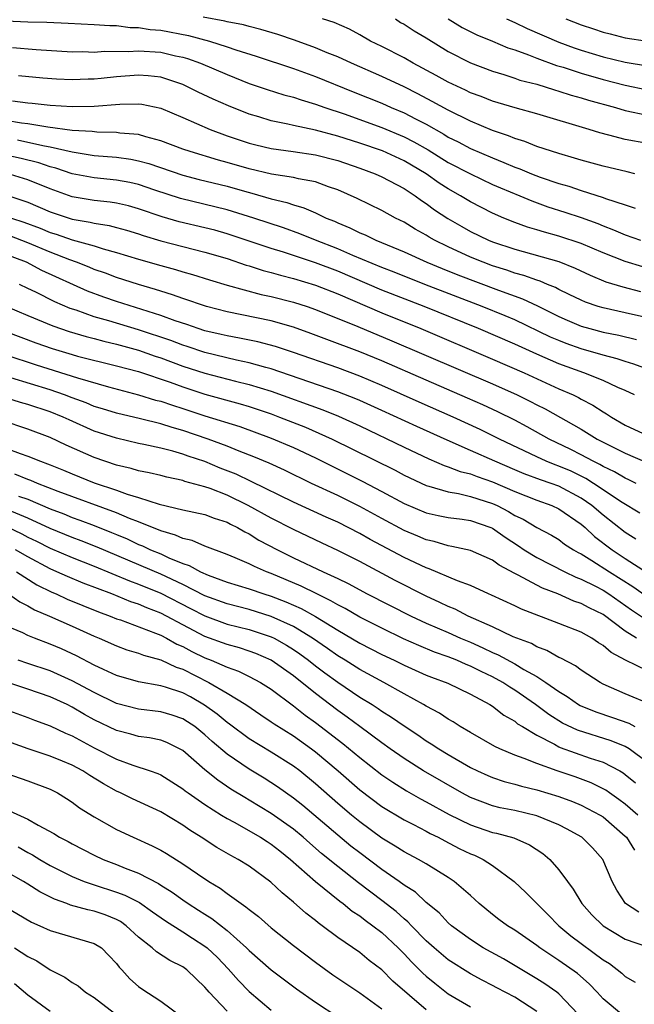
# Model space of a CAD drawing. Units: inches. Extents: x 2508000 to 2509427, y 1485009 to 1488000.
# Drawn here: x 2508148 to 2508204, y 1486244 to 1486333 of the extents above; entities that cross this region are included whole.
import ezdxf

# ---------------------------------------------------------------- set-up
doc = ezdxf.new("R2010")
doc.units = ezdxf.units.IN
doc.header["$MEASUREMENT"] = 0
doc.layers.add('LD25081485_2ft', color=226, linetype='Continuous')

msp = doc.modelspace()

# ---------------------------------------------------------------- linework, layer by layer
at = {"layer": 'LD25081485_2ft'}
for points, elevation in [([(2508147, 1486332.832), (2508149, 1486332.741), (2508150.714, 1486332.714), (2508152.632, 1486332.632), (2508155, 1486332.512), (2508156.404, 1486332.404), (2508157, 1486332.401), (2508158.235, 1486332.235), (2508159, 1486332.23), (2508160.053, 1486332.053), (2508161, 1486331.986), (2508163.506, 1486331.506), (2508165.398, 1486331), (2508167, 1486330.489), (2508167.789, 1486330.211), (2508169.63, 1486329.63), (2508173, 1486328.527), (2508175, 1486327.809), (2508178.411, 1486326.411), (2508181, 1486325.374), (2508181.829, 1486325), (2508183, 1486324.511), (2508184.042, 1486323.958), (2508185, 1486323.474), (2508186.586, 1486322.586), (2508187, 1486322.324), (2508187.893, 1486321.893), (2508189, 1486321.3), (2508191, 1486320.432), (2508192.034, 1486320.034), (2508193, 1486319.606), (2508193.453, 1486319.453), (2508194.513, 1486319), (2508195.298, 1486318.702), (2508197, 1486318.129), (2508197.883, 1486317.883), (2508199, 1486317.495), (2508201, 1486316.866), (2508201.223, 1486316.777), (2508203, 1486316.178), (2508203.893, 1486315.892)], 8648), ([(2508203.862, 1486319), (2508203.176, 1486319.176), (2508201, 1486319.698), (2508199, 1486320.231), (2508198.418, 1486320.418), (2508197, 1486320.819), (2508195, 1486321.477), (2508193.918, 1486321.918), (2508193, 1486322.185), (2508192.436, 1486322.436), (2508191, 1486322.904), (2508189, 1486323.747), (2508187, 1486324.747), (2508185.549, 1486325.549), (2508184.239, 1486326.239), (2508183, 1486326.853), (2508181, 1486327.799), (2508178.244, 1486329), (2508177, 1486329.567), (2508176.062, 1486329.938), (2508175, 1486330.384), (2508173.082, 1486331.082), (2508171.591, 1486331.591), (2508170.058, 1486332.058), (2508169, 1486332.313), (2508168.47, 1486332.47), (2508167, 1486332.738), (2508166.797, 1486332.797), (2508164.844, 1486333.156)], 8646), ([(2508205, 1486321.723), (2508203, 1486322.103), (2508201.504, 1486322.496), (2508200.692, 1486322.693), (2508199.719, 1486323), (2508195, 1486324.427), (2508193.037, 1486324.963), (2508191, 1486325.561), (2508189.979, 1486325.979), (2508189, 1486326.335), (2508188.558, 1486326.558), (2508187, 1486327.283), (2508185.896, 1486327.896), (2508183.838, 1486329), (2508183, 1486329.487), (2508181, 1486330.513), (2508179.977, 1486331), (2508179, 1486331.564), (2508178.064, 1486332.064), (2508176.67, 1486332.67), (2508175.622, 1486333)], 8644), ([(2508182.222, 1486333), (2508182.692, 1486332.692), (2508183, 1486332.517), (2508183.917, 1486331.917), (2508185, 1486331.279), (2508187, 1486330.066), (2508189, 1486329.028), (2508191, 1486328.273), (2508192.027, 1486327.973), (2508193, 1486327.655), (2508193.478, 1486327.478), (2508195, 1486327.092), (2508196.585, 1486326.586), (2508197, 1486326.478), (2508198.118, 1486326.117), (2508199, 1486325.88), (2508199.669, 1486325.669), (2508202.113, 1486325), (2508203, 1486324.733), (2508205, 1486324.311)], 8642), ([(2508186.999, 1486333), (2508188.243, 1486332.243), (2508189.579, 1486331.579), (2508190.989, 1486331), (2508192.39, 1486330.39), (2508193, 1486330.198), (2508194.24, 1486329.759), (2508195, 1486329.45), (2508196.79, 1486328.79), (2508197.373, 1486328.627), (2508199, 1486328.097), (2508201, 1486327.538), (2508203, 1486327.015), (2508205, 1486326.605)], 8640), ([(2508192.254, 1486333), (2508193, 1486332.676), (2508194.136, 1486332.136), (2508197, 1486330.893), (2508198.381, 1486330.381), (2508199, 1486330.178), (2508201, 1486329.58), (2508203, 1486329.085), (2508205, 1486328.765), (2508207, 1486328.657), (2508209, 1486328.673), (2508211, 1486328.714), (2508213, 1486328.801), (2508215, 1486329.086), (2508216.493, 1486329.507), (2508218.001, 1486329.999), (2508221, 1486331.039), (2508223, 1486331.902), (2508225, 1486333.101)], 8638), ([(2508197.629, 1486333), (2508199, 1486332.459), (2508200.111, 1486332.111), (2508201, 1486331.797), (2508201.644, 1486331.645), (2508203, 1486331.289), (2508205, 1486330.986), (2508207, 1486330.897), (2508209.074, 1486330.926), (2508211, 1486331.003), (2508213, 1486331.212), (2508215, 1486331.665), (2508215.944, 1486331.943), (2508219, 1486332.916), (2508220.447, 1486333.553)], 8636), ([(2508147.593, 1486330.407), (2508149.749, 1486330.251), (2508153, 1486330.039), (2508153.955, 1486330.045), (2508155, 1486329.998), (2508155.923, 1486330.076), (2508158.062, 1486330.062), (2508159, 1486330.123), (2508161, 1486329.983), (2508162.326, 1486329.674), (2508163, 1486329.539), (2508163.42, 1486329.42), (2508164.588, 1486329), (2508167, 1486327.967), (2508169, 1486327.169), (2508170.623, 1486326.623), (2508172.146, 1486326.145), (2508173, 1486325.929), (2508173.684, 1486325.684), (2508175, 1486325.305), (2508175.827, 1486325), (2508177.592, 1486324.408), (2508181, 1486323.183), (2508183, 1486322.353), (2508183.895, 1486321.895), (2508185.167, 1486321.167), (2508187, 1486320.026), (2508189, 1486318.985), (2508191, 1486318.033), (2508191.716, 1486317.716), (2508193.474, 1486317), (2508194.544, 1486316.544), (2508196.012, 1486316.012), (2508197.532, 1486315.531), (2508199, 1486315.036), (2508200.502, 1486314.503), (2508201, 1486314.29), (2508201.939, 1486313.939), (2508203, 1486313.476), (2508204.36, 1486313)], 8650), ([(2508204.588, 1486310.588), (2508203, 1486311.076), (2508201, 1486311.849), (2508199, 1486312.704), (2508197, 1486313.372), (2508195.705, 1486313.705), (2508195, 1486313.933), (2508194.173, 1486314.173), (2508193, 1486314.598), (2508192.007, 1486315), (2508191, 1486315.431), (2508189, 1486316.455), (2508188.116, 1486317), (2508187, 1486317.628), (2508186.164, 1486318.164), (2508184.992, 1486319), (2508183, 1486320.184), (2508181.062, 1486321.062), (2508179, 1486321.763), (2508177, 1486322.407), (2508175, 1486322.953), (2508173, 1486323.378), (2508172.501, 1486323.499), (2508171, 1486323.79), (2508169.858, 1486324.142), (2508169, 1486324.388), (2508167.136, 1486325.136), (2508165.748, 1486325.748), (2508164.39, 1486326.39), (2508163, 1486327.072), (2508161, 1486327.725), (2508159.866, 1486327.866), (2508159, 1486327.929), (2508157, 1486327.78), (2508155.62, 1486327.62), (2508155, 1486327.567), (2508154.436, 1486327.565), (2508153, 1486327.505), (2508151.566, 1486327.566), (2508150.346, 1486327.654), (2508148.145, 1486327.855)], 8652), ([(2508147.608, 1486325.608), (2508149, 1486325.423), (2508149.392, 1486325.392), (2508151, 1486325.204), (2508153, 1486325.082), (2508155, 1486325.112), (2508157.303, 1486325.303), (2508159, 1486325.338), (2508159.296, 1486325.296), (2508161, 1486324.93), (2508163, 1486324.076), (2508165.459, 1486323), (2508167, 1486322.437), (2508169, 1486321.761), (2508169.605, 1486321.605), (2508171, 1486321.277), (2508172.981, 1486321.019), (2508175, 1486320.727), (2508177, 1486320.194), (2508179, 1486319.5), (2508180.384, 1486319), (2508181, 1486318.726), (2508183, 1486317.665), (2508184.007, 1486317), (2508184.573, 1486316.573), (2508185, 1486316.304), (2508185.743, 1486315.743), (2508186.953, 1486314.953), (2508188.217, 1486314.217), (2508189, 1486313.79), (2508190.628, 1486313), (2508191, 1486312.847), (2508193, 1486312.168), (2508197, 1486311.056), (2508198.47, 1486310.47), (2508199.818, 1486309.818), (2508201.237, 1486309.237), (2508202.777, 1486308.777), (2508204.362, 1486308.362)], 8654), ([(2508205, 1486305.972), (2508203, 1486306.437), (2508201, 1486306.865), (2508200.552, 1486307), (2508199.392, 1486307.392), (2508199, 1486307.557), (2508197.922, 1486308.078), (2508197, 1486308.535), (2508196.702, 1486308.702), (2508195.967, 1486309), (2508195.296, 1486309.297), (2508195, 1486309.38), (2508193.814, 1486309.814), (2508193, 1486310.026), (2508192.28, 1486310.28), (2508191, 1486310.682), (2508190.146, 1486311), (2508189, 1486311.471), (2508187, 1486312.384), (2508185.743, 1486313), (2508185.271, 1486313.271), (2508185, 1486313.449), (2508184.003, 1486314.003), (2508183, 1486314.623), (2508182.224, 1486315), (2508181, 1486315.674), (2508178.759, 1486316.759), (2508177, 1486317.547), (2508176.178, 1486317.822), (2508175, 1486318.265), (2508173.461, 1486318.539), (2508173, 1486318.66), (2508171.027, 1486318.973), (2508169, 1486319.454), (2508167, 1486320.028), (2508166.232, 1486320.232), (2508163.652, 1486321), (2508163, 1486321.23), (2508161, 1486321.989), (2508159.66, 1486322.34), (2508159, 1486322.549), (2508157.315, 1486322.685), (2508157, 1486322.736), (2508155.24, 1486322.76), (2508154.81, 1486322.81), (2508153, 1486322.925), (2508150.783, 1486323.217), (2508149, 1486323.515), (2508148.423, 1486323.577), (2508147, 1486323.807)], 8656), ([(2508148.062, 1486322.062), (2508149, 1486321.864), (2508150.484, 1486321.516), (2508151, 1486321.434), (2508153, 1486320.971), (2508155, 1486320.655), (2508157, 1486320.498), (2508158.309, 1486320.309), (2508159, 1486320.17), (2508159.918, 1486319.918), (2508163, 1486318.866), (2508164.483, 1486318.483), (2508167, 1486317.865), (2508168.584, 1486317.416), (2508169.246, 1486317.246), (2508171, 1486316.729), (2508172.396, 1486316.396), (2508173, 1486316.179), (2508173.933, 1486315.933), (2508175, 1486315.464), (2508175.962, 1486315), (2508176.699, 1486314.699), (2508177, 1486314.557), (2508178.107, 1486314.108), (2508179, 1486313.66), (2508179.473, 1486313.473), (2508180.447, 1486313), (2508183, 1486311.951), (2508185.069, 1486311), (2508186.433, 1486310.433), (2508187.863, 1486309.863), (2508191.527, 1486308.473), (2508193.698, 1486307.698), (2508195.057, 1486307.057), (2508197, 1486306.084), (2508197.752, 1486305.752), (2508199, 1486305.23), (2508199.799, 1486305), (2508201, 1486304.684), (2508202.403, 1486304.403), (2508204.015, 1486304.015)], 8658), ([(2508205, 1486301.321), (2508203.783, 1486301.783), (2508203, 1486302.017), (2508202.273, 1486302.273), (2508201, 1486302.604), (2508199, 1486303.178), (2508197.654, 1486303.654), (2508197, 1486303.907), (2508196.237, 1486304.237), (2508193, 1486305.79), (2508192.154, 1486306.154), (2508190.072, 1486307), (2508184.891, 1486309), (2508182.107, 1486310.107), (2508181, 1486310.531), (2508178.381, 1486311.619), (2508177, 1486312.218), (2508174.993, 1486313), (2508173.58, 1486313.58), (2508172.106, 1486314.106), (2508169.411, 1486315), (2508167, 1486315.746), (2508162.776, 1486316.777), (2508160.483, 1486317.517), (2508159, 1486318.024), (2508158.206, 1486318.206), (2508157, 1486318.435), (2508155, 1486318.619), (2508153, 1486319.004), (2508151.517, 1486319.517), (2508151, 1486319.64), (2508149.989, 1486319.989), (2508148.39, 1486320.39), (2508147, 1486320.693)], 8660), ([(2508203.822, 1486299), (2508203, 1486299.388), (2508202.32, 1486299.68), (2508201, 1486300.306), (2508199.264, 1486301), (2508197, 1486301.809), (2508195, 1486302.678), (2508193, 1486303.593), (2508189.722, 1486305), (2508184.814, 1486307), (2508181, 1486308.484), (2508177, 1486310.185), (2508175, 1486310.941), (2508172.104, 1486311.897), (2508171, 1486312.237), (2508167, 1486313.58), (2508165.892, 1486313.892), (2508165, 1486314.119), (2508162.668, 1486314.668), (2508161.118, 1486315.118), (2508159, 1486315.844), (2508158.095, 1486316.095), (2508157, 1486316.351), (2508156.441, 1486316.441), (2508155, 1486316.581), (2508153, 1486316.917), (2508151, 1486317.647), (2508149, 1486318.46), (2508147.045, 1486319.045)], 8662), ([(2508147, 1486317.085), (2508149, 1486316.436), (2508151, 1486315.572), (2508153, 1486314.896), (2508154.634, 1486314.634), (2508155, 1486314.535), (2508156.333, 1486314.333), (2508157, 1486314.154), (2508157.903, 1486313.903), (2508159, 1486313.564), (2508159.417, 1486313.417), (2508161, 1486312.942), (2508165, 1486311.919), (2508167, 1486311.323), (2508168.735, 1486310.735), (2508169, 1486310.663), (2508170.253, 1486310.253), (2508171, 1486310.068), (2508171.82, 1486309.82), (2508173, 1486309.525), (2508175, 1486308.924), (2508177, 1486308.131), (2508181, 1486306.428), (2508184.503, 1486305), (2508191, 1486302.237), (2508193.851, 1486301), (2508197, 1486299.562), (2508198.277, 1486299), (2508198.763, 1486298.762), (2508199, 1486298.619), (2508200.074, 1486298.073), (2508201, 1486297.466), (2508201.3, 1486297.3), (2508201.753, 1486297), (2508203, 1486296.28), (2508205, 1486295.323)], 8664), ([(2508147.507, 1486315), (2508148.638, 1486314.638), (2508150.09, 1486314.09), (2508151, 1486313.704), (2508151.542, 1486313.542), (2508153, 1486313.027), (2508155, 1486312.473), (2508155.786, 1486312.214), (2508157, 1486311.885), (2508159, 1486311.266), (2508161, 1486310.695), (2508162.338, 1486310.338), (2508163, 1486310.134), (2508163.885, 1486309.885), (2508165.402, 1486309.402), (2508167, 1486308.919), (2508170.089, 1486308.089), (2508171, 1486307.906), (2508173, 1486307.402), (2508174.251, 1486307), (2508175, 1486306.738), (2508178.815, 1486305.185), (2508181.901, 1486303.901), (2508191, 1486299.993), (2508193.228, 1486299), (2508194.42, 1486298.42), (2508195, 1486298.112), (2508195.744, 1486297.744), (2508199, 1486295.899), (2508200.467, 1486295), (2508201, 1486294.721), (2508203, 1486293.718), (2508205, 1486292.85)], 8666), ([(2508203.98, 1486291), (2508203.328, 1486291.327), (2508203, 1486291.463), (2508202.03, 1486292.03), (2508201, 1486292.517), (2508200.704, 1486292.704), (2508200.086, 1486293), (2508199, 1486293.593), (2508198.07, 1486294.07), (2508196.128, 1486295), (2508194.12, 1486296.12), (2508193, 1486296.707), (2508191.472, 1486297.472), (2508190.106, 1486298.107), (2508188.721, 1486298.721), (2508185, 1486300.325), (2508181, 1486302.08), (2508179, 1486302.901), (2508176.009, 1486304.009), (2508174.568, 1486304.569), (2508173, 1486305.139), (2508171, 1486305.699), (2508167, 1486306.519), (2508165.146, 1486307), (2508163, 1486307.716), (2508162.064, 1486308.064), (2508161, 1486308.379), (2508160.54, 1486308.54), (2508159, 1486308.976), (2508157, 1486309.611), (2508155.998, 1486309.998), (2508155, 1486310.341), (2508154.542, 1486310.542), (2508153.382, 1486311), (2508152.791, 1486311.209), (2508151, 1486311.906), (2508149, 1486312.76), (2508147.374, 1486313.374)], 8668), ([(2508204.313, 1486288.313), (2508202.725, 1486289.275), (2508200.129, 1486291), (2508199.436, 1486291.436), (2508198.093, 1486292.093), (2508197, 1486292.563), (2508196.673, 1486292.674), (2508195.855, 1486293), (2508195, 1486293.392), (2508191.622, 1486295), (2508189.875, 1486295.874), (2508187.438, 1486297), (2508184.359, 1486298.359), (2508181, 1486299.864), (2508179, 1486300.71), (2508177, 1486301.446), (2508173, 1486302.846), (2508171.381, 1486303.381), (2508169.794, 1486303.794), (2508168.133, 1486304.133), (2508167, 1486304.334), (2508166.471, 1486304.471), (2508165, 1486304.807), (2508164.378, 1486305), (2508163.359, 1486305.359), (2508162.3, 1486305.7), (2508161, 1486306.181), (2508157, 1486307.445), (2508155.845, 1486307.845), (2508154.39, 1486308.39), (2508150.265, 1486310.265), (2508148.875, 1486311), (2508147, 1486311.707)], 8670), ([(2508203.966, 1486285.966), (2508203, 1486286.571), (2508201, 1486288.121), (2508199.971, 1486289), (2508199, 1486289.676), (2508197, 1486290.744), (2508196.308, 1486291), (2508195.331, 1486291.331), (2508193.872, 1486291.872), (2508193, 1486292.236), (2508191.216, 1486293), (2508189, 1486293.988), (2508186.901, 1486294.901), (2508184.149, 1486296.149), (2508181, 1486297.606), (2508179, 1486298.503), (2508178.653, 1486298.653), (2508177, 1486299.289), (2508171, 1486301.366), (2508170.517, 1486301.484), (2508169, 1486301.914), (2508167.855, 1486302.145), (2508165, 1486302.831), (2508163.378, 1486303.378), (2508163, 1486303.492), (2508161.909, 1486303.909), (2508159, 1486304.873), (2508156.309, 1486305.691), (2508155, 1486306.065), (2508153.345, 1486306.655), (2508152.825, 1486306.825), (2508151.421, 1486307.422), (2508149.704, 1486308.297), (2508149, 1486308.638), (2508148.225, 1486309)], 8672), ([(2508147, 1486307.012), (2508149, 1486306.192), (2508151.242, 1486305.242), (2508152.727, 1486304.727), (2508154.27, 1486304.27), (2508155, 1486304.091), (2508155.856, 1486303.856), (2508157, 1486303.593), (2508159, 1486303.038), (2508160.506, 1486302.506), (2508161, 1486302.349), (2508163, 1486301.615), (2508165, 1486300.961), (2508167.752, 1486300.248), (2508169, 1486299.95), (2508171, 1486299.33), (2508175.645, 1486297.645), (2508177.074, 1486297.074), (2508179, 1486296.193), (2508183, 1486294.273), (2508185.227, 1486293.227), (2508186.626, 1486292.626), (2508187, 1486292.511), (2508188.081, 1486292.081), (2508189, 1486291.858), (2508189.611, 1486291.611), (2508191, 1486291.142), (2508193, 1486290.258), (2508195, 1486289.473), (2508196.344, 1486289), (2508197, 1486288.696), (2508199, 1486287.304), (2508199.358, 1486287), (2508200.209, 1486286.209), (2508201.816, 1486285), (2508203, 1486284.212), (2508205, 1486282.917)], 8674), ([(2508147, 1486304.726), (2508149.713, 1486303.713), (2508151.188, 1486303.188), (2508153, 1486302.643), (2508153.49, 1486302.51), (2508157, 1486301.64), (2508159, 1486301.106), (2508161.861, 1486300.139), (2508163, 1486299.717), (2508165, 1486299.074), (2508168.196, 1486298.196), (2508169, 1486297.955), (2508169.718, 1486297.718), (2508171, 1486297.278), (2508171.746, 1486297), (2508174.077, 1486296.077), (2508176.511, 1486295), (2508182.181, 1486292.181), (2508183, 1486291.738), (2508185, 1486290.812), (2508185.244, 1486290.756), (2508187, 1486290.227), (2508187.911, 1486290.089), (2508189, 1486289.827), (2508191, 1486289.192), (2508191.414, 1486289), (2508192.444, 1486288.444), (2508193, 1486288.104), (2508193.754, 1486287.754), (2508195, 1486287.015), (2508196.327, 1486286.326), (2508197, 1486285.916), (2508197.517, 1486285.517), (2508198.306, 1486285), (2508198.744, 1486284.744), (2508199, 1486284.618), (2508199.976, 1486284.024), (2508201.557, 1486283), (2508203.672, 1486281.672), (2508205, 1486280.747)], 8676), ([(2508147, 1486302.637), (2508149.729, 1486301.729), (2508153.464, 1486300.535), (2508156.277, 1486299.723), (2508158.982, 1486299.018), (2508160.54, 1486298.54), (2508161, 1486298.43), (2508162.059, 1486298.059), (2508163, 1486297.774), (2508165, 1486297.123), (2508168.141, 1486296.141), (2508171, 1486295.102), (2508173, 1486294.246), (2508175, 1486293.298), (2508179.214, 1486291.215), (2508181, 1486290.275), (2508183, 1486289.186), (2508185, 1486288.343), (2508186.095, 1486288.095), (2508187, 1486287.91), (2508188.247, 1486287.754), (2508189, 1486287.637), (2508190.851, 1486287), (2508191, 1486286.938), (2508192.131, 1486286.131), (2508193.349, 1486285.348), (2508193.849, 1486285), (2508195, 1486284.285), (2508197.535, 1486283), (2508198.521, 1486282.521), (2508199, 1486282.344), (2508200.302, 1486281.698), (2508201, 1486281.333), (2508201.518, 1486281), (2508203.56, 1486279.561), (2508205, 1486278.601)], 8678), ([(2508204.024, 1486277), (2508203, 1486277.637), (2508201, 1486279.137), (2508199.736, 1486279.736), (2508199, 1486280.14), (2508198.353, 1486280.353), (2508196.896, 1486281), (2508195.522, 1486281.522), (2508195, 1486281.782), (2508193.309, 1486282.691), (2508193, 1486282.836), (2508191.595, 1486283.595), (2508191, 1486284.053), (2508189, 1486284.937), (2508187.306, 1486285.306), (2508187, 1486285.349), (2508185.735, 1486285.735), (2508185, 1486285.89), (2508184.232, 1486286.233), (2508183, 1486286.733), (2508181, 1486287.811), (2508179, 1486288.914), (2508177, 1486289.901), (2508174.645, 1486291), (2508172.189, 1486292.189), (2508170.82, 1486292.821), (2508169.409, 1486293.409), (2508168.09, 1486293.91), (2508167, 1486294.355), (2508165.287, 1486295), (2508163, 1486295.78), (2508162.039, 1486296.039), (2508161, 1486296.378), (2508159.166, 1486296.834), (2508157, 1486297.342), (2508155.747, 1486297.747), (2508155, 1486297.968), (2508154.273, 1486298.273), (2508153, 1486298.732), (2508152.303, 1486299), (2508151, 1486299.45), (2508147.459, 1486300.541)], 8680), ([(2508205, 1486274.036), (2508203.012, 1486275.012), (2508201.717, 1486275.717), (2508201, 1486276.347), (2508200.587, 1486276.587), (2508199.967, 1486277), (2508199, 1486277.532), (2508197, 1486278.318), (2508193.615, 1486279.615), (2508193, 1486279.916), (2508190.896, 1486280.896), (2508190.642, 1486281), (2508189, 1486281.758), (2508187.82, 1486282.18), (2508185.277, 1486283.277), (2508185, 1486283.358), (2508183, 1486284.305), (2508179.932, 1486285.932), (2508179, 1486286.465), (2508177, 1486287.483), (2508175.95, 1486287.95), (2508173, 1486289.315), (2508169.176, 1486291.176), (2508167.819, 1486291.819), (2508166.389, 1486292.389), (2508165, 1486292.971), (2508163.47, 1486293.47), (2508163, 1486293.645), (2508162.085, 1486293.916), (2508161, 1486294.181), (2508159.484, 1486294.516), (2508159, 1486294.608), (2508157, 1486295.075), (2508155, 1486295.736), (2508152.734, 1486296.734), (2508152.169, 1486297), (2508151, 1486297.464), (2508149, 1486298.136), (2508148.324, 1486298.324), (2508147, 1486298.727)], 8682), ([(2508205.305, 1486271), (2508203, 1486271.958), (2508201, 1486272.855), (2508200.727, 1486273), (2508199, 1486274.118), (2508198.502, 1486274.502), (2508197.186, 1486275.186), (2508197, 1486275.264), (2508195.892, 1486275.892), (2508195, 1486276.22), (2508194.506, 1486276.507), (2508193.186, 1486277), (2508192.863, 1486277.137), (2508191, 1486278.014), (2508188.804, 1486279), (2508187.621, 1486279.621), (2508187, 1486279.867), (2508186.239, 1486280.239), (2508185, 1486280.794), (2508182.21, 1486282.21), (2508179, 1486283.925), (2508177, 1486284.944), (2508175.587, 1486285.587), (2508173, 1486286.821), (2508171, 1486287.842), (2508168.897, 1486289), (2508167, 1486289.924), (2508165.476, 1486290.524), (2508165, 1486290.69), (2508163.184, 1486291.183), (2508163, 1486291.253), (2508161.551, 1486291.551), (2508161, 1486291.7), (2508159.95, 1486291.95), (2508159, 1486292.135), (2508158.341, 1486292.341), (2508157, 1486292.649), (2508155, 1486293.348), (2508152.469, 1486294.469), (2508151, 1486295.144), (2508149, 1486295.915), (2508146.683, 1486296.683)], 8684), ([(2508147, 1486294.187), (2508148.296, 1486293.704), (2508149, 1486293.463), (2508150.119, 1486293), (2508150.776, 1486292.776), (2508151, 1486292.676), (2508152.209, 1486292.209), (2508153, 1486291.871), (2508155, 1486291.058), (2508157, 1486290.378), (2508157.969, 1486290.031), (2508159, 1486289.733), (2508160.869, 1486289.131), (2508163, 1486288.611), (2508165, 1486288.173), (2508165.843, 1486287.843), (2508167, 1486287.479), (2508167.308, 1486287.308), (2508167.942, 1486287), (2508168.604, 1486286.604), (2508169, 1486286.424), (2508169.879, 1486285.879), (2508171.565, 1486285), (2508173, 1486284.276), (2508175.694, 1486283), (2508177, 1486282.402), (2508177.944, 1486281.944), (2508179.678, 1486281), (2508183.635, 1486279), (2508185, 1486278.367), (2508187, 1486277.503), (2508188.112, 1486277), (2508189, 1486276.628), (2508190.128, 1486276.128), (2508191, 1486275.702), (2508191.499, 1486275.499), (2508193, 1486274.678), (2508193.819, 1486274.181), (2508195, 1486273.531), (2508195.82, 1486273), (2508197, 1486272.169), (2508197.737, 1486271.737), (2508198.76, 1486271), (2508198.912, 1486270.912), (2508200.333, 1486270.333), (2508201.842, 1486269.842), (2508203.312, 1486269.312), (2508203.857, 1486269)], 8686), ([(2508205, 1486265.763), (2508203.344, 1486267), (2508203, 1486267.203), (2508201.728, 1486267.729), (2508198.678, 1486268.678), (2508197.328, 1486269.328), (2508196.089, 1486270.089), (2508194.889, 1486271), (2508193, 1486272.313), (2508192.562, 1486272.562), (2508191.921, 1486273), (2508191, 1486273.505), (2508189.976, 1486273.976), (2508189, 1486274.479), (2508188.621, 1486274.62), (2508187.771, 1486275), (2508187, 1486275.31), (2508185.747, 1486275.747), (2508184.331, 1486276.331), (2508182.952, 1486276.952), (2508181, 1486277.895), (2508179, 1486278.908), (2508177.675, 1486279.675), (2508177, 1486280.013), (2508176.393, 1486280.393), (2508175.1, 1486281), (2508173.702, 1486281.702), (2508171, 1486282.842), (2508170.565, 1486283), (2508169.474, 1486283.474), (2508169, 1486283.723), (2508167.718, 1486284.282), (2508167, 1486284.573), (2508165, 1486285.334), (2508163.833, 1486285.833), (2508163, 1486286.008), (2508162.329, 1486286.328), (2508161, 1486286.698), (2508160.796, 1486286.797), (2508160.258, 1486287), (2508159, 1486287.518), (2508158.177, 1486287.823), (2508157, 1486288.323), (2508151.727, 1486290.273), (2508149.854, 1486291), (2508149.262, 1486291.262), (2508149, 1486291.352), (2508147.824, 1486291.824)], 8688), ([(2508148.146, 1486289.854), (2508149, 1486289.559), (2508151, 1486288.696), (2508152.234, 1486288.234), (2508153, 1486287.919), (2508153.682, 1486287.682), (2508155, 1486287.177), (2508156.563, 1486286.562), (2508157, 1486286.367), (2508157.971, 1486285.971), (2508159, 1486285.484), (2508159.351, 1486285.351), (2508160.077, 1486285), (2508161, 1486284.615), (2508161.727, 1486284.273), (2508163, 1486283.761), (2508163.584, 1486283.583), (2508164.605, 1486283), (2508165.3, 1486282.699), (2508167, 1486282.079), (2508169, 1486281.461), (2508170.317, 1486281), (2508171, 1486280.795), (2508172.301, 1486280.301), (2508173.695, 1486279.695), (2508175, 1486278.951), (2508177, 1486277.712), (2508179, 1486276.548), (2508181, 1486275.519), (2508182.091, 1486275), (2508183, 1486274.547), (2508185, 1486273.668), (2508185.478, 1486273.477), (2508186.944, 1486272.944), (2508189, 1486271.931), (2508190.749, 1486271), (2508191, 1486270.842), (2508192.028, 1486270.029), (2508193, 1486269.489), (2508193.266, 1486269.266), (2508193.699, 1486269), (2508195, 1486268.215), (2508196.592, 1486267.408), (2508197, 1486267.174), (2508197.118, 1486267.117), (2508199.837, 1486266.163), (2508201, 1486265.795), (2508202.5, 1486265), (2508202.817, 1486264.817), (2508203, 1486264.683), (2508203.922, 1486263.922)], 8690), ([(2508204.122, 1486261), (2508203, 1486261.997), (2508202.425, 1486262.425), (2508201.577, 1486263), (2508201.244, 1486263.243), (2508201, 1486263.384), (2508199.919, 1486263.919), (2508198.462, 1486264.462), (2508196.843, 1486265), (2508195, 1486265.657), (2508193.868, 1486266.132), (2508193, 1486266.434), (2508191.644, 1486267), (2508191.207, 1486267.207), (2508189, 1486268.462), (2508188.086, 1486269), (2508187.429, 1486269.429), (2508187, 1486269.667), (2508186.213, 1486270.213), (2508185, 1486270.856), (2508184.771, 1486271), (2508183, 1486271.961), (2508181.157, 1486273), (2508179, 1486274.168), (2508177.67, 1486275), (2508177, 1486275.402), (2508176.07, 1486276.07), (2508174.72, 1486277), (2508173, 1486278.057), (2508171, 1486278.971), (2508169, 1486279.583), (2508167, 1486280.102), (2508165, 1486280.836), (2508163, 1486281.845), (2508161, 1486282.781), (2508155.245, 1486285.245), (2508153.81, 1486285.81), (2508153, 1486286.108), (2508151, 1486286.92), (2508149, 1486287.86), (2508147.536, 1486288.464)], 8692), ([(2508147, 1486287.131), (2508148.443, 1486286.443), (2508149, 1486286.15), (2508149.775, 1486285.775), (2508151, 1486285.136), (2508153, 1486284.287), (2508155, 1486283.508), (2508158.177, 1486282.177), (2508159, 1486281.885), (2508161, 1486281.062), (2508163.694, 1486279.694), (2508165, 1486279.014), (2508167, 1486278.28), (2508169, 1486277.776), (2508171, 1486277.123), (2508171.253, 1486277), (2508172.372, 1486276.372), (2508173, 1486275.982), (2508173.581, 1486275.581), (2508174.365, 1486275), (2508175, 1486274.495), (2508175.852, 1486273.852), (2508177, 1486273.016), (2508179, 1486271.674), (2508180.112, 1486271), (2508180.653, 1486270.653), (2508181, 1486270.404), (2508181.865, 1486269.865), (2508183, 1486269.069), (2508184.248, 1486268.248), (2508185, 1486267.728), (2508185.456, 1486267.456), (2508186.133, 1486267), (2508187, 1486266.476), (2508189, 1486265.319), (2508189.646, 1486265), (2508190.573, 1486264.573), (2508191, 1486264.394), (2508192.037, 1486264.037), (2508193, 1486263.794), (2508193.604, 1486263.604), (2508195, 1486263.297), (2508197, 1486262.696), (2508198.224, 1486262.224), (2508199, 1486261.898), (2508200.742, 1486261), (2508201, 1486260.835), (2508203, 1486259.102), (2508203.101, 1486259), (2508203.826, 1486257.826)], 8694), ([(2508204.235, 1486252.235), (2508203.007, 1486253.007), (2508202.22, 1486254.22), (2508201.816, 1486255), (2508200.977, 1486257), (2508200.045, 1486258.045), (2508199.076, 1486259), (2508199, 1486259.048), (2508197.744, 1486259.743), (2508197, 1486260.12), (2508195, 1486260.949), (2508193, 1486261.403), (2508191.673, 1486261.673), (2508191, 1486261.837), (2508189, 1486262.579), (2508188.209, 1486263), (2508184.77, 1486265), (2508183, 1486266.124), (2508181.745, 1486267), (2508181, 1486267.53), (2508179, 1486269.004), (2508177.865, 1486269.865), (2508177, 1486270.471), (2508175, 1486271.997), (2508173, 1486273.598), (2508171, 1486275.02), (2508169.61, 1486275.61), (2508169, 1486275.836), (2508168.113, 1486276.113), (2508167, 1486276.415), (2508165, 1486277.157), (2508163, 1486278.196), (2508161.515, 1486279), (2508161, 1486279.263), (2508159.74, 1486279.74), (2508159, 1486280.071), (2508158.295, 1486280.294), (2508156.587, 1486281), (2508153.984, 1486281.985), (2508152.566, 1486282.566), (2508151.622, 1486283), (2508151, 1486283.261), (2508149, 1486284.349), (2508147.878, 1486285)], 8696), ([(2508147.951, 1486283), (2508149.816, 1486281.816), (2508151.155, 1486281.156), (2508151.539, 1486281), (2508152.536, 1486280.535), (2508155.38, 1486279.381), (2508156.437, 1486279), (2508157, 1486278.761), (2508157.351, 1486278.649), (2508160.532, 1486277.469), (2508161, 1486277.269), (2508161.523, 1486277), (2508162.462, 1486276.462), (2508163, 1486276.241), (2508163.802, 1486275.802), (2508165, 1486275.215), (2508165.559, 1486275), (2508167, 1486274.366), (2508168.018, 1486274.018), (2508169, 1486273.55), (2508170.028, 1486273), (2508171, 1486272.375), (2508173, 1486270.88), (2508174.051, 1486270.051), (2508175, 1486269.378), (2508177.468, 1486267.468), (2508179, 1486266.2), (2508181, 1486264.652), (2508181.974, 1486263.974), (2508183.21, 1486263.21), (2508184.476, 1486262.476), (2508185, 1486262.213), (2508187.067, 1486261.068), (2508189, 1486260.108), (2508191, 1486259.437), (2508191.362, 1486259.362), (2508192.936, 1486258.936), (2508194.327, 1486258.326), (2508195.538, 1486257.538), (2508196.184, 1486257), (2508197, 1486256.051), (2508197.761, 1486255), (2508198.297, 1486254.297), (2508199.068, 1486253), (2508199.987, 1486251.987), (2508201, 1486250.99), (2508203, 1486249.773), (2508205, 1486249.083)], 8698), ([(2508147.247, 1486281), (2508148.273, 1486280.273), (2508149, 1486279.941), (2508149.577, 1486279.577), (2508150.942, 1486279), (2508153, 1486278.093), (2508155, 1486277.182), (2508155.442, 1486277), (2508157, 1486276.295), (2508157.952, 1486275.952), (2508159, 1486275.646), (2508159.453, 1486275.453), (2508161, 1486275.044), (2508162.384, 1486274.384), (2508163, 1486274.189), (2508165.345, 1486273), (2508167, 1486272.024), (2508168.681, 1486271), (2508170.059, 1486270.059), (2508171, 1486269.437), (2508171.25, 1486269.25), (2508173, 1486268.157), (2508174.624, 1486267), (2508175, 1486266.714), (2508177.03, 1486265), (2508179, 1486263.291), (2508181, 1486261.773), (2508183, 1486260.568), (2508183.856, 1486260.144), (2508185, 1486259.55), (2508185.35, 1486259.35), (2508186.091, 1486259), (2508186.677, 1486258.677), (2508187.993, 1486257.993), (2508189, 1486257.507), (2508189.366, 1486257.367), (2508190.158, 1486257), (2508191, 1486256.456), (2508192.952, 1486255), (2508194.001, 1486254.001), (2508194.989, 1486253), (2508196.011, 1486252.011), (2508196.995, 1486251), (2508198.084, 1486250.084), (2508201, 1486247.922), (2508201.574, 1486247.574), (2508202.696, 1486246.696), (2508203, 1486246.399), (2508203.898, 1486245.898)], 8700), ([(2508202.836, 1486242.836), (2508201, 1486244.398), (2508200.463, 1486245), (2508199.746, 1486245.746), (2508198.673, 1486246.673), (2508197, 1486247.845), (2508195.267, 1486249), (2508195, 1486249.211), (2508193, 1486250.605), (2508192.344, 1486251), (2508191.563, 1486251.563), (2508191, 1486252.003), (2508189.794, 1486253), (2508189, 1486253.722), (2508187.53, 1486255), (2508187, 1486255.349), (2508185, 1486256.592), (2508184.312, 1486257), (2508183, 1486257.684), (2508182.201, 1486258.201), (2508181, 1486258.905), (2508179, 1486260.38), (2508178.244, 1486261), (2508177, 1486262.06), (2508175, 1486263.825), (2508173.571, 1486265), (2508173, 1486265.435), (2508171, 1486266.694), (2508169, 1486267.889), (2508167.22, 1486269.22), (2508167, 1486269.367), (2508166.118, 1486270.118), (2508164.957, 1486270.957), (2508163.684, 1486271.683), (2508163, 1486272.049), (2508161.427, 1486272.573), (2508161, 1486272.698), (2508159, 1486273.038), (2508157, 1486273.624), (2508155.84, 1486274.16), (2508155, 1486274.571), (2508153.397, 1486275.397), (2508152.03, 1486276.03), (2508151, 1486276.466), (2508149.591, 1486277), (2508149, 1486277.245), (2508148.528, 1486277.472), (2508147, 1486278.13)], 8702), ([(2508198.751, 1486243), (2508197, 1486244.843), (2508196.805, 1486245), (2508195.74, 1486245.74), (2508195, 1486246.192), (2508191.99, 1486247.99), (2508190.166, 1486249), (2508189, 1486249.737), (2508187.295, 1486251), (2508187, 1486251.264), (2508186.16, 1486252.16), (2508185, 1486253.104), (2508184.022, 1486254.022), (2508183, 1486254.674), (2508182.566, 1486255), (2508181, 1486256.082), (2508179, 1486257.574), (2508178.2, 1486258.201), (2508177, 1486259.174), (2508173.854, 1486261.854), (2508173, 1486262.533), (2508171.56, 1486263.56), (2508170.342, 1486264.342), (2508169, 1486265.144), (2508167, 1486266.509), (2508165.654, 1486267.654), (2508165, 1486268.259), (2508164.074, 1486269), (2508163.437, 1486269.437), (2508163, 1486269.709), (2508162.032, 1486270.033), (2508161, 1486270.346), (2508159, 1486270.575), (2508157, 1486271.093), (2508155, 1486272.083), (2508153, 1486273.156), (2508151, 1486274.04), (2508149, 1486274.723), (2508148.125, 1486275)], 8704), ([(2508195, 1486243.243), (2508193, 1486244.523), (2508191.373, 1486245.372), (2508191, 1486245.585), (2508190.061, 1486246.061), (2508189, 1486246.652), (2508187, 1486247.915), (2508185.709, 1486249), (2508185, 1486249.639), (2508183.666, 1486251), (2508183.347, 1486251.347), (2508183, 1486251.621), (2508182.278, 1486252.278), (2508181, 1486253.284), (2508178.883, 1486254.883), (2508177, 1486256.346), (2508175.543, 1486257.543), (2508174.468, 1486258.468), (2508173.877, 1486259), (2508173, 1486259.73), (2508171, 1486261.156), (2508169, 1486262.364), (2508168.591, 1486262.591), (2508167.355, 1486263.355), (2508166.155, 1486264.155), (2508165, 1486265.104), (2508163, 1486266.832), (2508162.701, 1486267), (2508161.556, 1486267.556), (2508161, 1486267.766), (2508159.984, 1486267.985), (2508159, 1486268.109), (2508158.306, 1486268.306), (2508157, 1486268.64), (2508155, 1486269.625), (2508154.104, 1486270.104), (2508153, 1486270.767), (2508152.531, 1486271), (2508151, 1486271.696), (2508149, 1486272.399), (2508147, 1486273.047)], 8706), ([(2508147, 1486270.536), (2508149, 1486269.818), (2508149.584, 1486269.583), (2508151, 1486269.06), (2508152.403, 1486268.403), (2508153, 1486268.163), (2508155, 1486267.094), (2508157, 1486266.05), (2508158.49, 1486265.51), (2508160.042, 1486265), (2508160.748, 1486264.748), (2508161, 1486264.629), (2508162.01, 1486264.011), (2508163, 1486263.367), (2508163.199, 1486263.199), (2508163.476, 1486263), (2508165, 1486261.951), (2508166.506, 1486261), (2508167, 1486260.696), (2508167.642, 1486260.358), (2508170.034, 1486259), (2508170.613, 1486258.613), (2508171, 1486258.381), (2508171.758, 1486257.758), (2508172.748, 1486257), (2508175, 1486254.994), (2508177.208, 1486253.207), (2508177.507, 1486253), (2508178.323, 1486252.323), (2508179, 1486251.891), (2508179.492, 1486251.492), (2508180.191, 1486251), (2508181, 1486250.372), (2508182.453, 1486249), (2508183, 1486248.455), (2508183.702, 1486247.702), (2508184.705, 1486246.705), (2508185, 1486246.443), (2508185.796, 1486245.797), (2508187, 1486244.851), (2508189, 1486243.658)], 8708), ([(2508185, 1486243.383), (2508181.996, 1486245.996), (2508181, 1486247.005), (2508179.86, 1486247.86), (2508179, 1486248.564), (2508177, 1486249.938), (2508175.598, 1486251), (2508175.246, 1486251.246), (2508175, 1486251.458), (2508174.128, 1486252.128), (2508173, 1486253.134), (2508171.971, 1486253.972), (2508170.948, 1486254.948), (2508169, 1486256.377), (2508167.999, 1486257), (2508167.341, 1486257.341), (2508166.074, 1486258.074), (2508164.663, 1486259), (2508163.636, 1486259.636), (2508163, 1486260.081), (2508161, 1486261.295), (2508158.465, 1486262.465), (2508157.369, 1486263), (2508157, 1486263.159), (2508155.818, 1486263.819), (2508154.583, 1486264.583), (2508153.963, 1486265), (2508153, 1486265.52), (2508152.12, 1486265.88), (2508151, 1486266.332), (2508149.014, 1486267), (2508147.524, 1486267.524)], 8710), ([(2508147, 1486264.794), (2508149, 1486264.099), (2508151, 1486263.334), (2508151.672, 1486263), (2508152.496, 1486262.496), (2508153, 1486262.178), (2508153.662, 1486261.662), (2508155, 1486260.832), (2508157, 1486259.701), (2508158.496, 1486259), (2508160.232, 1486258.232), (2508161, 1486257.828), (2508161.519, 1486257.519), (2508163, 1486256.586), (2508164.323, 1486255.677), (2508165.343, 1486255), (2508166.383, 1486254.383), (2508167, 1486253.914), (2508168.265, 1486253), (2508168.71, 1486252.71), (2508169, 1486252.452), (2508169.83, 1486251.83), (2508171, 1486250.807), (2508173, 1486249.205), (2508175, 1486247.7), (2508176.566, 1486246.566), (2508179, 1486244.924), (2508181, 1486243.472)], 8712), ([(2508147, 1486261.544), (2508149, 1486260.619), (2508149.912, 1486260.088), (2508151.333, 1486259.333), (2508151.86, 1486259), (2508152.62, 1486258.62), (2508153, 1486258.4), (2508155, 1486257.383), (2508155.8, 1486257), (2508157, 1486256.533), (2508157.799, 1486256.201), (2508159, 1486255.74), (2508160.801, 1486254.801), (2508161, 1486254.665), (2508162.036, 1486254.036), (2508163, 1486253.337), (2508163.493, 1486253), (2508164.417, 1486252.417), (2508165, 1486252.027), (2508165.637, 1486251.637), (2508167, 1486250.553), (2508168.77, 1486249), (2508169, 1486248.762), (2508171, 1486246.995), (2508173.291, 1486245.291), (2508175, 1486244.078), (2508177, 1486242.744)], 8714), ([(2508148.121, 1486258.12), (2508149, 1486257.625), (2508149.413, 1486257.413), (2508150.07, 1486257), (2508151, 1486256.452), (2508153, 1486255.443), (2508154.086, 1486255), (2508155, 1486254.685), (2508157, 1486254.039), (2508157.756, 1486253.757), (2508159.085, 1486253.085), (2508160.265, 1486252.265), (2508161.425, 1486251.426), (2508163, 1486250.444), (2508163.869, 1486249.869), (2508165, 1486249.162), (2508165.203, 1486249), (2508166.123, 1486248.123), (2508167.112, 1486247.112), (2508168.036, 1486246.036), (2508169, 1486245.055), (2508171, 1486243.354)], 8716), ([(2508167, 1486243.274), (2508165.379, 1486245), (2508165.197, 1486245.197), (2508165, 1486245.452), (2508164.195, 1486246.195), (2508163.361, 1486247), (2508163, 1486247.267), (2508161.839, 1486247.839), (2508160.621, 1486248.621), (2508160.225, 1486249), (2508159, 1486249.96), (2508157.874, 1486251), (2508157.364, 1486251.364), (2508157, 1486251.552), (2508155.978, 1486251.978), (2508155, 1486252.305), (2508154.419, 1486252.419), (2508152.86, 1486252.86), (2508152.527, 1486253), (2508151.401, 1486253.401), (2508150.07, 1486254.07), (2508149, 1486254.758), (2508148.597, 1486255), (2508147, 1486255.895)], 8718), ([(2508146.808, 1486252.807), (2508149.33, 1486251.33), (2508150.086, 1486251), (2508151, 1486250.561), (2508155, 1486249.402), (2508155.636, 1486249), (2508156.313, 1486248.313), (2508157, 1486247.58), (2508157.243, 1486247.243), (2508157.49, 1486247), (2508158.206, 1486246.206), (2508159, 1486245.515), (2508159.295, 1486245.295), (2508161, 1486244.178), (2508163, 1486242.707)], 8720), ([(2508147.785, 1486249), (2508149, 1486248.222), (2508149.817, 1486247.818), (2508151, 1486247.003), (2508152.337, 1486246.337), (2508153, 1486245.859), (2508153.546, 1486245.546), (2508154.194, 1486245), (2508155, 1486244.51), (2508157.207, 1486242.793)], 8722), ([(2508147.785, 1486245.785), (2508149, 1486244.749), (2508151, 1486243.281)], 8724)]:
    msp.add_lwpolyline(points, dxfattribs=dict(at, elevation=elevation))

doc.saveas('drawing.dxf')
